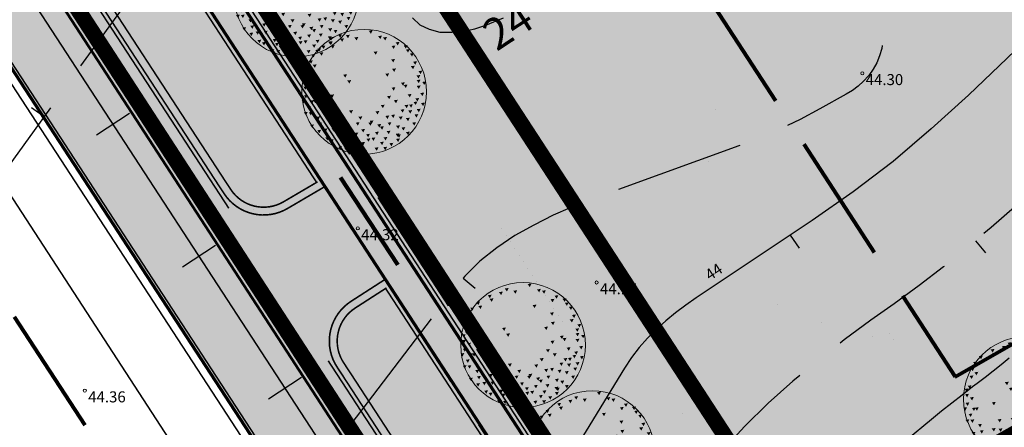
# Model space of a CAD drawing. Extents: x 549323 to 553280, y 6575597 to 6580211.
# Drawn here: x 551318 to 551380, y 6578722 to 6578748 of the extents above; entities that cross this region are included whole.
import ezdxf
from ezdxf.enums import TextEntityAlignment as Align

# ---------------------------------------------------------------- set-up
doc = ezdxf.new("R2010")
doc.units = 0
doc.header["$MEASUREMENT"] = 0
doc.header["$PDMODE"] = 33
doc.header["$PDSIZE"] = 0.3
for name, pattern in [('921_90', [12, 3, -9]), ('923', [2, 1, -1]), ('CENTER', [16, 10, -2, 2, -2]), ('DGN Style 3', [11.484314, 8.203081, -3.281232]), ('ISOPOHI', [0.2, 0.1, 0.1])]:
    doc.linetypes.add(name, pattern=pattern)
for name, color, linetype in [('DP olev teemaa', 8, 'Continuous'), ('DP tulev ärimaa', 21, 'Continuous'), ('DP_teekaitsevöönd', 5, 'CENTER'), ('DP_TÄNAVAD', 252, 'Continuous'), ('HORISONTAAL', 253, 'Continuous'), ('NP-asfaltkate', 252, 'Continuous'), ('NP-km', 7, 'Continuous'), ('NP-kõnnitee kate', 31, 'Continuous'), ('NP-kõnnitee serv', 1, 'Continuous'), ('NP-sõidutee peenra serv', 1, 'Continuous'), ('NP-tee telg', 5, 'Continuous'), ('PIIR OLEV', 22, 'Continuous')]:
    doc.layers.add(name, color=color, linetype=linetype)
for name, color, linetype, lineweight in [('fill', 41, 'Continuous', 13), ('kõrgus', 7, 'Continuous', 0), ('LEGEND', 7, 'Continuous', 0), ('P_allalastud äärekivi', 7, 'DGN Style 3', 106), ('P_ehitusõigus', 7, 'Continuous', 13), ('P_hoonestusala', 5, 'DGN Style 3', 80), ('P_juurdepääs', 7, 'Continuous', 0), ('P_jäätmekonteiner', 7, 'Continuous', 30), ('P_krunt', 1, 'Continuous', 53), ('P_kõnnitee', 20, 'DGN Style 3', 40), ('P_puu', 92, 'Continuous', 13), ('P_tee', 7, 'Continuous', 40), ('piir', 24, 'Continuous', 53)]:
    doc.layers.add(name, color=color, linetype=linetype, lineweight=lineweight)
doc.styles.add('romanc', font='romanc.shx', dxfattribs={"height": 1})
doc.styles.add('Style-INTL_ISO', font='INTL_ISO.shx')
doc.styles.add('Style-INTL_ISO_ITALIC', font='INTL_ISO_ITALIC.shx')
doc.styles.add('Style-Tahoma', font='TAHOMA.TTF')
doc.dimstyles.get("Standard").update_dxf_attribs({"dimtxt": 1.25, "dimasz": 0.18, "dimexe": 0.18, "dimexo": 0.0625, "dimgap": 0, "dimtad": 0, "dimdec": 0, "dimzin": 0, "dimdsep": 46, "dimtxsty": 'romanc', "dimcen": 0, "dimse1": 1, "dimse2": 1, "dimsd1": 1, "dimsd2": 1, "dimadec": 0, "dimazin": 0, "dimtfac": 1, "dimtdec": 0, "dimtofl": 0, "dimtmove": 0, "dimatfit": 3, "dimfxl": 0.18, "dimtolj": 1, "dimtzin": 0, "dimarcsym": 0})

# ---------------------------------------------------------------- blocks, each defined once
blk = doc.blocks.new('RING02')
at = {"color": 0, "linetype": 'ByBlock', "lineweight": -2}
blk.add_circle((0, 0), 0.1, dxfattribs=at)
blk = doc.blocks.new('puu1')
at = {"color": 0, "linetype": 'ByBlock', "lineweight": -2}
blk.add_circle((543219.027, 6586401.416), 2.2, dxfattribs=at)
at = {"color": 0, "linetype": 'ByBlock', "lineweight": -2, "extrusion": (0, 0, -1)}
for points in [[(-543219.19, 6586403.567), (-543219.327, 6586403.585), (-543219.265, 6586403.46)], [(-543217.783, 6586403.172), (-543217.92, 6586403.19), (-543217.858, 6586403.065)], [(-543218.178, 6586403.282), (-543218.315, 6586403.3), (-543218.253, 6586403.176)], [(-543218.384, 6586403.409), (-543218.52, 6586403.427), (-543218.458, 6586403.302)], [(-543218.684, 6586403.33), (-543218.821, 6586403.348), (-543218.759, 6586403.223)], [(-543219.522, 6586403.377), (-543219.659, 6586403.395), (-543219.597, 6586403.271)], [(-543219.696, 6586403.33), (-543219.833, 6586403.348), (-543219.77, 6586403.223)], [(-543220.139, 6586403.156), (-543220.275, 6586403.174), (-543220.213, 6586403.049)], [(-543217.372, 6586402.935), (-543217.509, 6586402.952), (-543217.447, 6586402.828)], [(-543217.451, 6586402.792), (-543217.588, 6586402.81), (-543217.526, 6586402.686)], [(-543217.846, 6586403.045), (-543217.983, 6586403.063), (-543217.921, 6586402.939)], [(-543219.364, 6586402.824), (-543219.501, 6586402.842), (-543219.438, 6586402.718)], [(-543219.996, 6586403.03), (-543220.133, 6586403.047), (-543220.071, 6586402.923)], [(-543220.423, 6586403.045), (-543220.56, 6586403.063), (-543220.498, 6586402.939)], [(-543220.502, 6586402.903), (-543220.639, 6586402.921), (-543220.577, 6586402.797)], [(-543220.644, 6586402.761), (-543220.781, 6586402.779), (-543220.719, 6586402.654)], [(-543217.08, 6586402.508), (-543217.217, 6586402.526), (-543217.155, 6586402.402)], [(-543217.166, 6586402.729), (-543217.303, 6586402.747), (-543217.241, 6586402.623)], [(-543219.981, 6586402.555), (-543220.117, 6586402.573), (-543220.055, 6586402.449)], [(-543220.755, 6586402.476), (-543220.892, 6586402.494), (-543220.83, 6586402.37)], [(-543217.04, 6586402.239), (-543217.177, 6586402.257), (-543217.115, 6586402.133)], [(-543217.214, 6586402.366), (-543217.351, 6586402.384), (-543217.288, 6586402.259)], [(-543220.012, 6586402.224), (-543220.149, 6586402.241), (-543220.087, 6586402.117)], [(-543220.676, 6586402.318), (-543220.813, 6586402.336), (-543220.751, 6586402.212)], [(-543220.945, 6586402.145), (-543221.082, 6586402.162), (-543221.019, 6586402.038)], [(-543216.866, 6586401.781), (-543217.003, 6586401.799), (-543216.941, 6586401.675)], [(-543216.977, 6586401.892), (-543217.113, 6586401.909), (-543217.051, 6586401.785)], [(-543218.289, 6586402.018), (-543218.426, 6586402.036), (-543218.363, 6586401.912)], [(-543218.431, 6586401.813), (-543218.568, 6586401.83), (-543218.506, 6586401.706)], [(-543219.775, 6586402.05), (-543219.912, 6586402.067), (-543219.85, 6586401.943)], [(-543220.328, 6586401.734), (-543220.465, 6586401.751), (-543220.403, 6586401.627)], [(-543220.874, 6586401.989), (-543221.011, 6586402.007), (-543220.949, 6586401.882)], [(-543220.882, 6586401.828), (-543221.018, 6586401.846), (-543220.956, 6586401.722)], [(-543221.078, 6586401.763), (-543221.214, 6586401.781), (-543221.152, 6586401.657)], [(-543216.882, 6586401.591), (-543217.019, 6586401.609), (-543216.956, 6586401.485)], [(-543217.056, 6586401.481), (-543217.192, 6586401.499), (-543217.13, 6586401.374)], [(-543219.996, 6586401.56), (-543220.133, 6586401.578), (-543220.071, 6586401.453)], [(-543220.423, 6586401.655), (-543220.56, 6586401.672), (-543220.498, 6586401.548)], [(-543220.882, 6586401.623), (-543221.018, 6586401.641), (-543220.956, 6586401.517)], [(-543221.008, 6586401.37), (-543221.145, 6586401.388), (-543221.083, 6586401.264)], [(-543216.819, 6586401.117), (-543216.955, 6586401.135), (-543216.893, 6586401.011)], [(-543216.9, 6586401.289), (-543217.036, 6586401.307), (-543216.974, 6586401.182)], [(-543217.125, 6586401.108), (-543217.262, 6586401.126), (-543217.2, 6586401.002)], [(-543217.23, 6586401.117), (-543217.366, 6586401.135), (-543217.304, 6586401.011)], [(-543217.83, 6586401.307), (-543217.967, 6586401.325), (-543217.905, 6586401.2)], [(-543219.838, 6586401.26), (-543219.975, 6586401.277), (-543219.913, 6586401.153)], [(-543220.075, 6586401.117), (-543220.212, 6586401.135), (-543220.15, 6586401.011)], [(-543220.565, 6586401.323), (-543220.702, 6586401.341), (-543220.64, 6586401.216)], [(-543220.771, 6586401.054), (-543220.908, 6586401.072), (-543220.845, 6586400.948)], [(-543220.834, 6586401.181), (-543220.971, 6586401.198), (-543220.909, 6586401.074)], [(-543221.033, 6586401.018), (-543221.169, 6586401.036), (-543221.107, 6586400.911)], [(-543216.898, 6586400.691), (-543217.034, 6586400.708), (-543216.972, 6586400.584)], [(-543217.008, 6586400.896), (-543217.145, 6586400.914), (-543217.083, 6586400.79)], [(-543217.072, 6586400.691), (-543217.208, 6586400.708), (-543217.146, 6586400.584)], [(-543218.036, 6586400.706), (-543218.173, 6586400.724), (-543218.111, 6586400.6)], [(-543218.494, 6586400.754), (-543218.631, 6586400.772), (-543218.569, 6586400.647)], [(-543219.427, 6586400.722), (-543219.564, 6586400.74), (-543219.502, 6586400.616)], [(-543219.617, 6586400.943), (-543219.754, 6586400.961), (-543219.691, 6586400.837)], [(-543220.313, 6586400.785), (-543220.449, 6586400.803), (-543220.387, 6586400.679)], [(-543220.455, 6586400.943), (-543220.591, 6586400.961), (-543220.529, 6586400.837)], [(-543220.581, 6586400.754), (-543220.718, 6586400.772), (-543220.656, 6586400.647)], [(-543220.613, 6586400.959), (-543220.75, 6586400.977), (-543220.687, 6586400.853)], [(-543220.882, 6586400.801), (-543221.018, 6586400.819), (-543220.956, 6586400.695)], [(-543217.34, 6586400.533), (-543217.477, 6586400.55), (-543217.415, 6586400.426)], [(-543217.826, 6586400.386), (-543217.962, 6586400.404), (-543217.9, 6586400.279)], [(-543218.068, 6586400.375), (-543218.204, 6586400.392), (-543218.142, 6586400.268)], [(-543218.732, 6586400.327), (-543218.868, 6586400.345), (-543218.806, 6586400.221)], [(-543218.826, 6586400.533), (-543218.963, 6586400.55), (-543218.901, 6586400.426)], [(-543219.174, 6586400.327), (-543219.311, 6586400.345), (-543219.249, 6586400.221)], [(-543219.222, 6586400.39), (-543219.358, 6586400.408), (-543219.296, 6586400.284)], [(-543219.775, 6586400.564), (-543219.912, 6586400.582), (-543219.85, 6586400.458)], [(-543219.854, 6586400.327), (-543219.991, 6586400.345), (-543219.929, 6586400.221)], [(-543219.981, 6586400.596), (-543220.117, 6586400.614), (-543220.055, 6586400.489)], [(-543220.249, 6586400.533), (-543220.386, 6586400.55), (-543220.324, 6586400.426)], [(-543220.502, 6586400.485), (-543220.639, 6586400.503), (-543220.577, 6586400.379)], [(-543220.724, 6586400.327), (-543220.86, 6586400.345), (-543220.798, 6586400.221)], [(-543220.803, 6586400.612), (-543220.939, 6586400.629), (-543220.877, 6586400.505)], [(-543217.119, 6586400.248), (-543217.256, 6586400.266), (-543217.194, 6586400.142)], [(-543217.372, 6586400.058), (-543217.509, 6586400.076), (-543217.447, 6586399.952)], [(-543217.404, 6586400.311), (-543217.54, 6586400.329), (-543217.478, 6586400.205)], [(-543217.593, 6586400.106), (-543217.73, 6586400.124), (-543217.668, 6586399.999)], [(-543217.878, 6586400.122), (-543218.015, 6586400.139), (-543217.952, 6586400.015)], [(-543218.257, 6586399.995), (-543218.394, 6586400.013), (-543218.332, 6586399.889)], [(-543218.352, 6586400.296), (-543218.489, 6586400.313), (-543218.427, 6586400.189)], [(-543218.921, 6586400.09), (-543219.058, 6586400.108), (-543218.996, 6586399.984)], [(-543219.411, 6586399.995), (-543219.548, 6586400.013), (-543219.486, 6586399.889)], [(-543219.49, 6586400.264), (-543219.627, 6586400.282), (-543219.565, 6586400.157)], [(-543219.585, 6586400.185), (-543219.722, 6586400.203), (-543219.66, 6586400.078)], [(-543219.822, 6586400.027), (-543219.959, 6586400.045), (-543219.897, 6586399.92)], [(-543220.154, 6586400.217), (-543220.291, 6586400.234), (-543220.229, 6586400.11)], [(-543220.344, 6586400.153), (-543220.481, 6586400.171), (-543220.419, 6586400.047)], [(-543220.502, 6586399.995), (-543220.639, 6586400.013), (-543220.577, 6586399.889)], [(-543217.657, 6586399.806), (-543217.793, 6586399.823), (-543217.731, 6586399.699)], [(-543217.815, 6586399.727), (-543217.951, 6586399.744), (-543217.889, 6586399.62)], [(-543218.194, 6586399.837), (-543218.331, 6586399.855), (-543218.269, 6586399.731)], [(-543218.273, 6586399.695), (-543218.41, 6586399.713), (-543218.348, 6586399.589)], [(-543218.558, 6586399.663), (-543218.694, 6586399.681), (-543218.632, 6586399.557)], [(-543218.621, 6586399.774), (-543218.758, 6586399.792), (-543218.695, 6586399.668)], [(-543218.684, 6586399.964), (-543218.821, 6586399.981), (-543218.759, 6586399.857)], [(-543218.921, 6586399.632), (-543219.058, 6586399.65), (-543218.996, 6586399.525)], [(-543219.095, 6586399.916), (-543219.232, 6586399.934), (-543219.17, 6586399.81)], [(-543219.111, 6586399.758), (-543219.248, 6586399.776), (-543219.186, 6586399.652)], [(-543219.285, 6586399.79), (-543219.422, 6586399.808), (-543219.359, 6586399.683)], [(-543219.587, 6586399.641), (-543219.724, 6586399.659), (-543219.662, 6586399.534)], [(-543219.712, 6586399.806), (-543219.848, 6586399.823), (-543219.786, 6586399.699)], [(-543220.139, 6586399.932), (-543220.275, 6586399.95), (-543220.213, 6586399.826)], [(-543220.152, 6586399.754), (-543220.288, 6586399.771), (-543220.226, 6586399.647)], [(-543220.186, 6586399.9), (-543220.323, 6586399.918), (-543220.261, 6586399.794)], [(-543218.115, 6586399.474), (-543218.252, 6586399.492), (-543218.19, 6586399.367)], [(-543218.321, 6586399.442), (-543218.457, 6586399.46), (-543218.395, 6586399.336)], [(-543218.763, 6586399.363), (-543218.9, 6586399.381), (-543218.838, 6586399.257)], [(-543218.985, 6586399.347), (-543219.121, 6586399.365), (-543219.059, 6586399.241)], [(-543219.396, 6586399.442), (-543219.532, 6586399.46), (-543219.47, 6586399.336)], [(-543219.7, 6586399.46), (-543219.837, 6586399.478), (-543219.775, 6586399.354)], [(-543219.917, 6586399.6), (-543220.054, 6586399.618), (-543219.992, 6586399.494)]]:
    blk.add_solid(points, dxfattribs=at)
blk = doc.blocks.new('*D66')
at = {"layer": 'Defpoints', "color": 0, "ltscale": 0.5, "transparency": 16777216}
for p in [(551359.758, 6578751.783), (551339.474, 6578738.948), (551339.705, 6578738.596)]:
    blk.add_point(p, dxfattribs=at)
at = {"layer": 'LEGEND', "color": 0, "lineweight": 13, "ltscale": 0.5, "transparency": 16777216, "insert": (551348.687, 6578747.424), "char_height": 2, "attachment_point": 5, "rotation": 33.32908, "style": 'Style-Tahoma'}
blk.add_mtext('\\fTahoma|b0|i0|c186|p39;24', dxfattribs=at)
blk = doc.blocks.new('TerminatorOpen_0.5')
at = {"color": 0, "linetype": 'ByBlock', "lineweight": -2}
for q in [(-1, 0.25), (-1, 0), (-1, -0.25)]:
    blk.add_line((0, 0), q, dxfattribs=at)

msp = doc.modelspace()

# ---------------------------------------------------------------- hatches: boundary and pattern name
at = {"layer": 'DP olev teemaa', "ltscale": 0.5}
msp.add_hatch(color=70, dxfattribs=at).paths.add_polyline_path([(551230.058, 6578907.081), (551387.975, 6578664.426), (551379.34, 6578659.36), (551220.34, 6578903.68)])
at = {"layer": 'DP tulev ärimaa', "ltscale": 0.5}
h = msp.add_hatch(color=256, dxfattribs=at)
h.paths.add_polyline_path([(551332.897, 6578868.226), (551374.064, 6578804.968), (551319.585, 6578769.514), (551278.418, 6578832.771)])
h.paths.add_polyline_path([(551358.934, 6578709.049), (551415.502, 6578741.294), (551374.064, 6578804.968), (551319.585, 6578769.514)])
h.paths.add_polyline_path([(551299.578, 6578919.423), (551236.419, 6578897.306), (551278.418, 6578832.771), (551332.897, 6578868.226)])
at = {"layer": 'DP_TÄNAVAD', "ltscale": 0.5}
msp.add_hatch(color=254, dxfattribs=at).paths.add_polyline_path([(551339.102, 6578738.606), (551342.92, 6578732.739), (551343.34, 6578733.012), (551345.082, 6578730.298), (551347.624, 6578731.93), (551345.872, 6578734.66), (551347.53, 6578735.739), (551348.894, 6578733.644), (551350.258, 6578731.548), (551351.621, 6578729.453), (551352.985, 6578727.358), (551354.348, 6578725.262), (551355.712, 6578723.167), (551357.076, 6578721.072), (551358.439, 6578718.976), (551359.803, 6578716.881), (551361.167, 6578714.786), (551362.53, 6578712.69), (551366.721, 6578715.417, -0.413616), (551368.104, 6578715.125), (551368.377, 6578714.706), (551372.568, 6578717.433), (551372.295, 6578717.852, -0.414158), (551372.588, 6578719.236), (551376.779, 6578721.963), (551375.415, 6578724.058), (551374.051, 6578726.154), (551369.861, 6578723.426), (551374.051, 6578726.154), (551372.688, 6578728.249), (551368.497, 6578725.522), (551372.688, 6578728.249), (551371.324, 6578730.344), (551367.133, 6578727.617), (551371.324, 6578730.344), (551369.96, 6578732.44), (551368.597, 6578734.535), (551367.233, 6578736.63), (551365.87, 6578738.726), (551364.506, 6578740.821), (551363.142, 6578742.916), (551358.952, 6578740.189), (551352.406, 6578750.247), (551356.597, 6578752.974), (551355.233, 6578755.07), (551353.87, 6578757.165), (551352.506, 6578759.26), (551351.142, 6578761.356), (551349.779, 6578763.451), (551348.415, 6578765.546), (551347.051, 6578767.642), (551345.688, 6578769.737), (551344.324, 6578771.832), (551342.961, 6578773.928), (551341.597, 6578776.023), (551340.233, 6578778.118), (551336.043, 6578775.391, -0.413616), (551334.659, 6578775.684), (551334.387, 6578776.103), (551330.196, 6578773.376), (551330.468, 6578772.957, -0.414158), (551330.176, 6578771.573), (551325.985, 6578768.846), (551327.349, 6578766.75), (551328.712, 6578764.655), (551330.076, 6578762.56), (551331.439, 6578760.464), (551332.803, 6578758.369), (551334.167, 6578756.274), (551335.53, 6578754.178), (551336.894, 6578752.083), (551338.258, 6578749.988), (551339.621, 6578747.892), (551340.985, 6578745.797), (551342.348, 6578743.702), (551343.712, 6578741.606)])
at = {"layer": 'fill'}
for points in [[(551224.429, 6578898.83, 0.009775), (551223.403, 6578898.974), (551225.25, 6578896.135, -0.198461), (551240.358, 6578885.754), (551257.085, 6578860.051), (551260.903, 6578854.184), (551280.425, 6578824.187), (551296.35, 6578799.716), (551300.168, 6578793.849), (551322.662, 6578759.286), (551337.007, 6578737.243), (551340.825, 6578731.376), (551385.384, 6578662.906), (551387.543, 6578664.172), (551342.92, 6578732.739), (551339.102, 6578738.606), (551322.515, 6578764.094), (551321.648, 6578765.427), (551318.375, 6578770.456), (551302.264, 6578795.212), (551298.446, 6578801.079), (551280.991, 6578827.9), (551277.718, 6578832.929), (551262.999, 6578855.548), (551259.18, 6578861.415), (551248.117, 6578878.415), (551247.18, 6578879.854), (551247.18, 6578879.854), (551247.18, 6578879.854), (551243.908, 6578884.883), (551243.908, 6578884.883), (551242.453, 6578887.117, 0.123894), (551232.966, 6578895.909, -0.64945), (551233.265, 6578899.551), (551234.644, 6578900.034), (551233.521, 6578901.759), (551225.406, 6578898.918, -0.124504)], [(551330.196, 6578773.376), (551334.387, 6578776.103), (551338.577, 6578778.83, -0.414214), (551339.961, 6578778.538), (551340.233, 6578778.118), (551341.597, 6578776.023), (551342.961, 6578773.928), (551344.324, 6578771.832), (551345.688, 6578769.737), (551347.051, 6578767.642), (551348.415, 6578765.546), (551349.779, 6578763.451), (551351.142, 6578761.356), (551352.506, 6578759.26), (551353.87, 6578757.165), (551355.233, 6578755.07), (551356.597, 6578752.974), (551352.406, 6578750.247), (551358.952, 6578740.189), (551363.142, 6578742.916), (551364.506, 6578740.821), (551365.87, 6578738.726), (551367.233, 6578736.63), (551368.597, 6578734.535), (551369.96, 6578732.44), (551371.324, 6578730.344), (551372.688, 6578728.249), (551374.051, 6578726.154), (551375.415, 6578724.058), (551376.779, 6578721.963), (551378.455, 6578723.054), (551341.091, 6578780.467, 0.414214), (551338.324, 6578781.052), (551321.142, 6578769.87, -0.414214), (551318.375, 6578770.456), (551321.648, 6578765.427, -0.414214), (551322.233, 6578768.194)]]:
    msp.add_hatch(color=256, dxfattribs=at).paths.add_polyline_path(points)
at = {"layer": 'NP-asfaltkate', "linetype": 'ISOPOHI', "ltscale": 0.5}
h = msp.add_hatch(color=256, dxfattribs=at)
edge = h.paths.add_edge_path()
edge.add_line((551539.09, 6578342.369), (551545.506, 6578345.106))
edge.add_line((551545.506, 6578345.106), (551395.784, 6578551.208))
edge.add_arc((551433.486, 6578578.596), 46.6, 181.06552, 215.99644, ccw=False)
edge.add_line((551386.894, 6578577.73), (551385.788, 6578637.191))
edge.add_arc((551332.397, 6578636.198), 53.4, 1.06552, 33.12937)
edge.add_line((551377.117, 6578665.383), (551239.569, 6578876.144))
edge.add_arc((551215.786, 6578860.622), 28.4, 33.12937, 108.01711)
edge.add_line((551207.002, 6578887.629), (551189.544, 6578881.951))
edge.add_line((551189.544, 6578881.951), (551191.647, 6578875.485))
edge.add_line((551191.647, 6578875.485), (551209.105, 6578881.163))
edge.add_arc((551215.786, 6578860.622), 21.6, 33.12937, 108.01711, ccw=False)
edge.add_line((551233.875, 6578872.427), (551371.422, 6578661.666))
edge.add_arc((551332.397, 6578636.198), 46.6, 1.06552, 33.12937, ccw=False)
edge.add_line((551378.989, 6578637.064), (551380.095, 6578577.603))
edge.add_arc((551433.486, 6578578.596), 53.4, 181.06552, 215.99644)
edge.add_line((551390.282, 6578547.211), (551539.09, 6578342.369))
h = msp.add_hatch(color=256, dxfattribs=at)
edge = h.paths.add_edge_path()
edge.add_line((551337.013, 6578737.16), (551340.818, 6578731.315))
edge.add_line((551340.818, 6578731.315), (551338.507, 6578729.818))
edge.add_arc((551340.064, 6578727.415), 2.864, 122.93263, 214.67074)
edge.add_line((551337.709, 6578725.786), (551330.529, 6578736.724))
edge.add_line((551330.529, 6578736.724), (551330.82, 6578736.385))
edge.add_arc((551333.136, 6578738.371), 3.051, 220.61922, 304.35459)
edge.add_line((551334.858, 6578735.852), (551337.013, 6578737.16))
at = {"layer": 'NP-kõnnitee kate', "linetype": 'ISOPOHI', "ltscale": 0.5}
h = msp.add_hatch(color=256, dxfattribs=at)
edge = h.paths.add_edge_path()
edge.add_line((551545.521, 6578361.399), (551546.736, 6578362.726))
edge.add_line((551546.736, 6578362.726), (551539.333, 6578369.605))
edge.add_arc((551606.104, 6578441.474), 98.1, 216.00038, 227.1062, ccw=False)
edge.add_line((551526.74, 6578383.812), (551398.354, 6578560.517))
edge.add_arc((551414.818, 6578572.479), 20.35, 180.93534, 216.00038, ccw=False)
edge.add_line((551394.47, 6578572.147), (551393.368, 6578639.66))
edge.add_arc((551341.475, 6578638.813), 51.9, 0.93534, 33.10542)
edge.add_line((551384.95, 6578667.16), (551242.2, 6578886.092))
edge.add_arc((551219.667, 6578871.4), 26.9, 33.10542, 107.78544)
edge.add_line((551211.45, 6578897.014), (551189.468, 6578889.963))
edge.add_line((551189.468, 6578889.963), (551190.018, 6578888.249))
edge.add_line((551190.018, 6578888.249), (551212, 6578895.3))
edge.add_arc((551219.667, 6578871.4), 25.1, 33.10542, 107.78544, ccw=False)
edge.add_line((551240.692, 6578885.109), (551383.442, 6578666.176))
edge.add_arc((551341.475, 6578638.813), 50.1, 0.93534, 33.10542, ccw=False)
edge.add_line((551391.568, 6578639.631), (551392.671, 6578572.117))
edge.add_arc((551414.818, 6578572.479), 22.15, 180.93534, 216.00038)
edge.add_line((551396.898, 6578559.459), (551525.284, 6578382.754))
edge.add_arc((551606.104, 6578441.474), 99.9, 216.00038, 227.1062)
edge.add_line((551538.108, 6578368.286), (551545.521, 6578361.399))
h = msp.add_hatch(color=256, dxfattribs=at)
edge = h.paths.add_edge_path()
edge.add_line((551545.521, 6578361.399), (551546.736, 6578362.726))
edge.add_line((551546.736, 6578362.726), (551539.333, 6578369.605))
edge.add_arc((551606.104, 6578441.474), 98.1, 216.00038, 227.1062, ccw=False)
edge.add_line((551526.74, 6578383.812), (551398.354, 6578560.517))
edge.add_arc((551414.818, 6578572.479), 20.35, 180.93534, 216.00038, ccw=False)
edge.add_line((551394.47, 6578572.147), (551393.368, 6578639.66))
edge.add_arc((551341.475, 6578638.813), 51.9, 0.93534, 33.10542)
edge.add_line((551384.95, 6578667.16), (551242.2, 6578886.092))
edge.add_arc((551219.667, 6578871.4), 26.9, 33.10542, 107.78544)
edge.add_line((551211.45, 6578897.014), (551189.468, 6578889.963))
edge.add_line((551189.468, 6578889.963), (551190.018, 6578888.249))
edge.add_line((551190.018, 6578888.249), (551212, 6578895.3))
edge.add_arc((551219.667, 6578871.4), 25.1, 33.10542, 107.78544, ccw=False)
edge.add_line((551240.692, 6578885.109), (551383.442, 6578666.176))
edge.add_arc((551341.475, 6578638.813), 50.1, 0.93534, 33.10542, ccw=False)
edge.add_line((551391.568, 6578639.631), (551392.671, 6578572.117))
edge.add_arc((551414.818, 6578572.479), 22.15, 180.93534, 216.00038)
edge.add_line((551396.898, 6578559.459), (551525.284, 6578382.754))
edge.add_arc((551606.104, 6578441.474), 99.9, 216.00038, 227.1062)
edge.add_line((551538.108, 6578368.286), (551545.521, 6578361.399))
at = {"layer": 'P_juurdepääs'}
msp.add_hatch(color=256, dxfattribs=at).paths.add_polyline_path([(551341.368, 6578734.061), (551340.854, 6578734.919), (551340.34, 6578735.777), (551344.184, 6578736.916)])
at = {"layer": 'P_jäätmekonteiner'}
h = msp.add_hatch(color=220, dxfattribs=at)
edge = h.paths.add_edge_path()
edge.add_arc((551345.539, 6578732.433), 1.405, 88.2662, 268.2662)
edge.add_arc((551345.539, 6578732.433), 1.405, 268.2662, 448.2662)

# ---------------------------------------------------------------- linework, layer by layer
at = {"layer": 'DP_teekaitsevöönd', "color": 5, "linetype": 'CENTER', "const_width": 1}
msp.add_lwpolyline([(551186.029, 6578900.107), (551201.33, 6578905.081, -0.338908), (551254.936, 6578886.172), (551392.484, 6578675.412, -0.140825), (551404.135, 6578637.532), (551405.241, 6578578.071, 0.153606), (551410.63, 6578561.993), (551547.443, 6578373.612)], format="xyb", dxfattribs=at)
at = {"layer": 'HORISONTAAL', "linetype": 'Continuous'}
for p, q in [((551319.23, 6578741.64), (551318.42, 6578742.22)), ((551366.62, 6578734.13), (551367.18, 6578733.3)), ((551378.39, 6578733.78), (551379.03, 6578733.01)), ((551345.85, 6578731.4), (551346.61, 6578730.76))]:
    msp.add_line(p, q, dxfattribs=at)
at = {"layer": 'HORISONTAAL', "linetype": 'DGN Style 3', "flags": 128}
for points in [[(551297.42, 6578770.53), (551302.09, 6578773.75), (551304.34, 6578775.26), (551306.6, 6578776.74), (551308.89, 6578778.18), (551311.2, 6578779.59), (551311.55, 6578779.81), (551313.73, 6578781.02), (551315.95, 6578782.15), (551318.24, 6578783.14), (551320.56, 6578784.04), (551323.19, 6578784.98), (551324.23, 6578785.34), (551325.28, 6578785.69), (551326.33, 6578786.02), (551327.39, 6578786.35), (551328.44, 6578786.69), (551329.47, 6578787.07), (551330.49, 6578787.49), (551331.49, 6578787.95), (551332.46, 6578788.42), (551333.9, 6578789.19), (551335.3, 6578790.03), (551336.63, 6578790.97), (551337.92, 6578791.97), (551340.28, 6578793.96), (551342.67, 6578796.06), (551345, 6578798.21), (551347.26, 6578800.45), (551349.45, 6578802.75), (551354.03, 6578807.74), (551354.58, 6578808.33), (551355.13, 6578808.91), (551355.7, 6578809.48), (551356.28, 6578810.04), (551357.07, 6578810.8), (551357.26, 6578810.97), (551357.45, 6578811.13), (551357.65, 6578811.29), (551357.86, 6578811.43), (551358.07, 6578811.57), (551358.29, 6578811.71), (551358.51, 6578811.83), (551358.73, 6578811.96), (551359.18, 6578812.21), (551359.62, 6578812.46), (551360.06, 6578812.71), (551360.5, 6578812.97), (551360.94, 6578813.24), (551368.88, 6578818.15), (551373.21, 6578820.98), (551377.45, 6578823.93), (551381.54, 6578827.09), (551385.53, 6578830.37), (551393.24, 6578837.03), (551395.01, 6578838.54), (551396.79, 6578840.05), (551398.59, 6578841.53), (551400.39, 6578843.01), (551402.28, 6578844.28), (551404.27, 6578845.31), (551406.41, 6578845.97), (551408.65, 6578846.39), (551409.78, 6578846.5), (551412.55, 6578846.44), (551415.21, 6578845.98), (551417.69, 6578844.91), (551420.06, 6578843.44), (551428.1, 6578837.01), (551428.87, 6578836.31), (551429.58, 6578835.57), (551430.2, 6578834.74), (551430.76, 6578833.87), (551431.26, 6578832.95), (551431.73, 6578832.02), (551432.17, 6578831.07), (551432.59, 6578830.11), (551438.8, 6578814.97), (551439.04, 6578814.42), (551439.3, 6578813.88), (551439.59, 6578813.35), (551439.9, 6578812.84), (551440.23, 6578812.34), (551440.59, 6578811.86), (551440.97, 6578811.4), (551441.38, 6578810.96), (551442.14, 6578810.18), (551442.96, 6578809.37), (551443.78, 6578808.58), (551444.63, 6578807.81), (551445.49, 6578807.05), (551453.56, 6578800.1), (551454.1, 6578799.48), (551454.52, 6578798.8), (551454.74, 6578798.04), (551454.83, 6578797.22), (551454.71, 6578796.38), (551454.5, 6578795.58), (551454.12, 6578794.84), (551453.64, 6578794.14), (551452.85, 6578793.2), (551452.59, 6578792.91), (551452.32, 6578792.63), (551452.03, 6578792.36), (551451.73, 6578792.11), (551451.43, 6578791.86), (551451.12, 6578791.62), (551450.81, 6578791.38), (551450.5, 6578791.14), (551433.6, 6578778.61), (551407.48, 6578759.21), (551405.99, 6578758.06), (551404.55, 6578756.86), (551403.16, 6578755.61), (551401.8, 6578754.31), (551400.46, 6578752.99), (551399.1, 6578751.69), (551397.71, 6578750.43), (551396.31, 6578749.18), (551392.67, 6578746.04), (551390.95, 6578744.56), (551389.24, 6578743.08), (551387.52, 6578741.61), (551385.79, 6578740.13), (551385.33, 6578739.74), (551383.84, 6578738.46), (551382.35, 6578737.19), (551380.87, 6578735.9), (551379.38, 6578734.62), (551377.89, 6578733.36), (551376.36, 6578732.12), (551374.81, 6578730.94), (551373.22, 6578729.78), (551371.74, 6578728.74), (551370.05, 6578727.49), (551368.39, 6578726.2), (551366.78, 6578724.86), (551365.21, 6578723.47), (551363.71, 6578722), (551362.3, 6578720.46), (551360.99, 6578718.83), (551359.77, 6578717.13), (551352.11, 6578705.68)], [(551314.84, 6578735.56), (551325.96, 6578750.95), (551326.19, 6578751.29), (551326.4, 6578751.64), (551326.58, 6578752), (551326.74, 6578752.38), (551326.86, 6578752.76), (551326.95, 6578753.15), (551326.99, 6578753.55), (551327, 6578753.95), (551326.97, 6578754.82), (551326.95, 6578755.65), (551326.97, 6578756.49), (551327.02, 6578757.33), (551327.1, 6578758.16), (551328.32, 6578768.12), (551328.72, 6578769.62), (551329.35, 6578770.97), (551330.32, 6578772.1), (551331.52, 6578773.09), (551332.95, 6578773.88), (551334.41, 6578774.6), (551335.92, 6578775.2), (551337.46, 6578775.73), (551338.45, 6578776.03), (551340.52, 6578776.66), (551342.58, 6578777.29), (551344.64, 6578777.94), (551346.69, 6578778.6), (551349.35, 6578779.46), (551351.26, 6578780.09), (551353.17, 6578780.73), (551355.07, 6578781.39), (551356.97, 6578782.07), (551364.58, 6578784.8), (551365.25, 6578785.02), (551365.93, 6578785.21), (551366.63, 6578785.37), (551367.33, 6578785.49), (551368.01, 6578785.51), (551368.66, 6578785.43), (551369.28, 6578785.19), (551369.88, 6578784.85), (551375.96, 6578780.3), (551377.25, 6578778.9), (551378.14, 6578777.36), (551378.44, 6578775.61), (551378.35, 6578773.71), (551377.84, 6578771.57), (551377.61, 6578770.61), (551377.37, 6578769.64), (551377.13, 6578768.68), (551376.88, 6578767.71), (551376.65, 6578766.75), (551376.42, 6578765.78), (551376.2, 6578764.81), (551376, 6578763.84), (551372.43, 6578745.97), (551372.3, 6578745.51), (551372.13, 6578745.07), (551371.89, 6578744.66), (551371.62, 6578744.27), (551371.59, 6578744.24), (551371.28, 6578743.9), (551370.94, 6578743.58), (551370.57, 6578743.31), (551370.18, 6578743.07), (551368.51, 6578742.14), (551367.25, 6578741.48), (551365.98, 6578740.87), (551364.67, 6578740.31), (551363.35, 6578739.8), (551354.13, 6578736.46), (551352.84, 6578735.95), (551351.57, 6578735.4), (551350.34, 6578734.77), (551349.13, 6578734.1), (551347.99, 6578733.33), (551346.91, 6578732.49), (551345.95, 6578731.52), (551345.06, 6578730.47), (551339.75, 6578723.49), (551337.65, 6578720.74), (551335.54, 6578717.99), (551333.42, 6578715.24), (551331.3, 6578712.5), (551327.05, 6578707.02)]]:
    msp.add_lwpolyline(points, dxfattribs=at)
at = {"layer": 'HORISONTAAL', "linetype": 'Continuous', "flags": 128}
for points in [[(551382.85, 6578747.71), (551377.94, 6578743.01), (551375.58, 6578740.87), (551373.15, 6578738.81), (551370.62, 6578736.89), (551368.02, 6578735.06), (551360.64, 6578730.16), (551359.99, 6578729.7), (551359.34, 6578729.21), (551358.72, 6578728.7), (551358.12, 6578728.17), (551357.56, 6578727.6), (551357.03, 6578727), (551356.54, 6578726.36), (551356.1, 6578725.7), (551339.74, 6578699.01)], [(551348.39, 6578747.9), (551347.26, 6578747.43), (551346.56, 6578747.2), (551345.85, 6578747.04), (551345.12, 6578746.99), (551344.39, 6578747), (551343.71, 6578747.17), (551343.11, 6578747.46), (551342.62, 6578747.91)], [(551380.53, 6578726.32), (551380.02, 6578725.91), (551379.51, 6578725.51), (551379, 6578725.11), (551378.49, 6578724.72), (551378.2, 6578724.5), (551377.54, 6578723.99), (551376.88, 6578723.48), (551376.24, 6578722.96), (551375.59, 6578722.44), (551367.66, 6578715.87)]]:
    msp.add_lwpolyline(points, dxfattribs=at)
at = {"layer": 'NP-asfaltkate', "linetype": 'ISOPOHI', "ltscale": 0.5, "const_width": 0.1}
for points in [[(551191.647, 6578875.485), (551209.105, 6578881.163, -0.338908), (551233.875, 6578872.427), (551371.422, 6578661.666, -0.140825), (551378.989, 6578637.064), (551380.095, 6578577.603, 0.153606), (551390.282, 6578547.211), (551539.09, 6578342.369, 0.184108)], [(551340.907, 6578731.34), (551338.721, 6578729.933, 0.41755), (551337.841, 6578725.758), (551338.263, 6578725.118)]]:
    msp.add_lwpolyline(points, format="xyb", dxfattribs=at)
at = {"layer": 'NP-asfaltkate', "linetype": 'ISOPOHI', "ltscale": 0.5, "const_width": 0.1, "elevation": 0.055}
msp.add_lwpolyline([(551337.071, 6578737.221), (551334.683, 6578735.822, -0.399255), (551330.659, 6578736.764), (551330.188, 6578737.481)], format="xyb", dxfattribs=at)
at = {"layer": 'NP-km', "color": 251, "linetype": '921_90', "ltscale": 0.5, "const_width": 0.1, "flags": 128}
msp.add_lwpolyline([(551192.753, 6578879.423), (551208.053, 6578884.396, -0.338908), (551236.722, 6578874.285), (551374.269, 6578663.524, -0.140825), (551382.389, 6578637.128), (551383.495, 6578577.667, 0.153606), (551393.033, 6578549.21), (551529.844, 6578360.831, 0.184108)], format="xyb", dxfattribs=at)
at = {"layer": 'NP-km', "linetype": '923', "const_width": 0.1, "flags": 128}
msp.add_lwpolyline([(551194.905, 6578876.691), (551209.059, 6578881.306, -0.338908), (551234, 6578872.509), (551371.548, 6578661.748, -0.140825), (551379.139, 6578637.067), (551379.831, 6578599.875, 0.153606)], format="xyb", dxfattribs=at)
at = {"layer": 'NP-km', "linetype": '923', "const_width": 0.1}
for points in [[(551296.522, 6578788.601), (551330.955, 6578735.841, -0.140825)], [(551337.273, 6578726.16), (551376.991, 6578665.301, -0.140825), (551385.638, 6578637.188), (551386.318, 6578600.647, 0.153606)]]:
    msp.add_lwpolyline(points, format="xyb", dxfattribs=at)
at = {"layer": 'NP-kõnnitee kate', "linetype": 'ISOPOHI', "ltscale": 0.5, "const_width": 0.1}
for points in [[(551189.437, 6578890.058), (551211.42, 6578897.109, -0.337898), (551242.284, 6578886.147), (551385.034, 6578667.214, -0.141298), (551393.468, 6578639.662), (551394.675, 6578565.752), (551526.821, 6578383.871, 0.048496), (551539.401, 6578369.678), (551546.804, 6578362.8, -0.002905)], [(551189.437, 6578890.058), (551211.42, 6578897.109, -0.337898), (551242.284, 6578886.147), (551385.034, 6578667.214, -0.141298), (551393.468, 6578639.662), (551394.675, 6578565.752), (551526.821, 6578383.871, 0.048496), (551539.401, 6578369.678), (551546.804, 6578362.8, -0.125719)], [(551189.468, 6578889.963), (551211.45, 6578897.014, -0.337898), (551242.2, 6578886.092), (551384.95, 6578667.16, -0.141298), (551393.368, 6578639.66), (551394.47, 6578572.147, 0.154205), (551398.354, 6578560.517), (551526.74, 6578383.812, 0.048496), (551539.333, 6578369.605), (551546.736, 6578362.726, -0.002654)], [(551189.468, 6578889.963), (551211.45, 6578897.014, -0.337898), (551242.2, 6578886.092), (551384.95, 6578667.16, -0.141298), (551393.368, 6578639.66), (551394.47, 6578572.147, 0.154205), (551398.354, 6578560.517), (551526.74, 6578383.812, 0.048496), (551539.333, 6578369.605), (551546.736, 6578362.726, -0.125719)], [(551190.018, 6578888.249), (551212, 6578895.3, -0.337898), (551240.692, 6578885.109), (551383.442, 6578666.176, -0.141298), (551391.568, 6578639.631), (551392.671, 6578572.117, 0.154205), (551396.898, 6578559.459), (551525.284, 6578382.754, 0.048496), (551538.108, 6578368.286), (551545.521, 6578361.399, -0.125719)], [(551190.018, 6578888.249), (551212, 6578895.3, -0.337898), (551240.692, 6578885.109), (551383.442, 6578666.176, -0.141298), (551391.568, 6578639.631), (551392.671, 6578572.117, 0.154205), (551396.898, 6578559.459), (551525.284, 6578382.754, 0.048496), (551538.108, 6578368.286), (551545.521, 6578361.399, -0.125719)]]:
    msp.add_lwpolyline(points, format="xyb", dxfattribs=at)
at = {"layer": 'NP-kõnnitee serv', "color": 7, "linetype": 'ISOPOHI', "ltscale": 0.5, "const_width": 0.1}
for points in [[(551189.437, 6578890.058), (551211.42, 6578897.109, -0.337898), (551242.284, 6578886.147), (551385.034, 6578667.214, -0.141298), (551393.468, 6578639.662), (551394.57, 6578572.148, 0.154205), (551398.435, 6578560.576), (551526.821, 6578383.871, 0.048496), (551539.401, 6578369.678), (551547.321, 6578362.32, -0.002905)], [(551189.437, 6578890.058), (551211.42, 6578897.109, -0.337898), (551242.284, 6578886.147), (551385.034, 6578667.214, -0.141298), (551393.468, 6578639.662), (551394.57, 6578572.148, 0.154205), (551398.435, 6578560.576), (551526.821, 6578383.871, 0.048496), (551539.401, 6578369.678), (551548.058, 6578361.635, -0.029025)], [(551190.6, 6578888.317), (551212.03, 6578895.205, -0.337898), (551240.608, 6578885.054), (551383.358, 6578666.122, -0.141298), (551391.468, 6578639.629), (551392.571, 6578572.116, 0.154205), (551396.817, 6578559.401), (551525.203, 6578382.695, 0.043447), (551536.49, 6578369.691)]]:
    msp.add_lwpolyline(points, format="xyb", dxfattribs=at)
at = {"layer": 'NP-kõnnitee serv', "linetype": 'ISOPOHI', "ltscale": 0.5, "const_width": 0.1}
msp.add_lwpolyline([(551300.203, 6578793.198), (551336.533, 6578737.479, -0.141298)], format="xyb", dxfattribs=at)
at = {"layer": 'NP-sõidutee peenra serv', "color": 7, "linetype": 'ISOPOHI', "ltscale": 0.5, "const_width": 0.1}
for points in [[(551189.361, 6578890.296), (551211.343, 6578897.348, -0.337898), (551242.493, 6578886.283), (551385.243, 6578667.351, -0.141298), (551393.718, 6578639.666), (551394.521, 6578590.477)], [(551189.361, 6578890.296), (551211.343, 6578897.348, -0.337898), (551242.493, 6578886.283), (551385.243, 6578667.351, -0.141298), (551393.718, 6578639.666), (551394.407, 6578597.467, 0.154205)], [(551194.979, 6578876.452), (551209.136, 6578881.068, -0.338908), (551233.791, 6578872.373), (551371.338, 6578661.612, -0.140825), (551378.889, 6578637.063), (551379.573, 6578600.303, 0.153606)], [(551195.127, 6578875.975), (551209.291, 6578880.592, -0.338908), (551233.372, 6578872.099), (551370.919, 6578661.338, -0.140825), (551378.389, 6578637.053), (551379.066, 6578600.69, 0.153606)], [(551297.512, 6578787.542), (551330.188, 6578737.481, -0.140825)], [(551340.919, 6578730.752), (551383.149, 6578665.985, -0.141298), (551391.218, 6578639.625), (551392.021, 6578590.451)], [(551338.259, 6578725.115), (551377.2, 6578665.437, -0.140825), (551385.888, 6578637.193), (551386.56, 6578601.129, 0.153606)], [(551338.678, 6578725.391), (551377.619, 6578665.711, -0.140825), (551386.388, 6578637.202), (551387.06, 6578601.143, 0.153606)]]:
    msp.add_lwpolyline(points, format="xyb", dxfattribs=at)
at = {"layer": 'NP-sõidutee peenra serv', "linetype": 'ISOPOHI', "ltscale": 0.5, "const_width": 0.1}
msp.add_lwpolyline([(551297.931, 6578787.817), (551330.608, 6578737.75, -0.140825)], format="xyb", dxfattribs=at)
for points, elevation in [([(551336.592, 6578737.514), (551334.432, 6578736.248, -0.399255), (551331.079, 6578737.033), (551330.608, 6578737.75)], 0.11), ([(551340.975, 6578730.788), (551338.989, 6578729.51, 0.41755), (551338.255, 6578726.031), (551338.678, 6578725.391)], 0.055)]:
    msp.add_lwpolyline(points, format="xyb", dxfattribs=dict(at, elevation=elevation))
at = {"layer": 'NP-sõidutee peenra serv', "color": 7, "linetype": 'ISOPOHI', "ltscale": 0.5, "const_width": 0.1, "elevation": 0.055}
for points in [[(551337.071, 6578737.221), (551334.683, 6578735.822, -0.399255), (551330.659, 6578736.764), (551330.188, 6578737.481)], [(551340.903, 6578731.338), (551338.717, 6578729.93, 0.41755), (551337.837, 6578725.755), (551338.259, 6578725.115)]]:
    msp.add_lwpolyline(points, format="xyb", dxfattribs=at)
at = {"layer": 'NP-tee telg', "color": 1, "linetype": 'Continuous', "ltscale": 0.5}
for p, q in [((551324.649, 6578741.844), (551322.555, 6578740.478)), ((551330.114, 6578733.47), (551328.02, 6578732.104)), ((551335.579, 6578725.096), (551333.486, 6578723.729))]:
    msp.add_line(p, q, dxfattribs=at)
at = {"layer": 'P_allalastud äärekivi'}
msp.add_line((551338.06, 6578737.787), (551341.685, 6578732.251), dxfattribs=at)
at = {"layer": 'P_ehitusõigus', "const_width": 0.00003, "flags": 128}
msp.add_lwpolyline([(551364.155, 6578771.171), (551378.913, 6578750.92), (551371.501, 6578745.518), (551356.743, 6578765.769)], close=True, dxfattribs=at)
at = {"layer": 'P_hoonestusala'}
msp.add_line((551342.427, 6578778.414), (551377.089, 6578725.153), dxfattribs=at)
at = {"layer": 'P_hoonestusala', "flags": 128}
msp.add_lwpolyline([(551377.089, 6578725.153), (551408.419, 6578743.011), (551372.6, 6578798.05), (551342.427, 6578778.414)], dxfattribs=at)
msp.add_lwpolyline([(551182.219, 6578676.339), (551252.104, 6578589.556), (551365.061, 6578655.635), (551293.301, 6578765.908), (551238.685, 6578721.87), (551238.685, 6578721.87)], close=True, dxfattribs=at)
at = {"layer": 'P_jäätmekonteiner', "const_width": 0.00003, "flags": 128}
msp.add_lwpolyline([(551345.582, 6578733.837, 1), (551345.497, 6578731.028, 1), (551345.582, 6578733.837)], format="xyb", close=True, dxfattribs=at)
at = {"layer": 'P_krunt', "const_width": 1, "flags": 128}
for points in [[(551230.058, 6578907.081), (551387.975, 6578664.426), (551379.34, 6578659.36), (551220.34, 6578903.68)], [(551358.934, 6578709.049), (551415.502, 6578741.294), (551374.064, 6578804.968), (551319.585, 6578769.514)]]:
    msp.add_lwpolyline(points, close=True, dxfattribs=at)
msp.add_lwpolyline([(551586.156, 6578887.448), (551580.135, 6578893.894), (551576.64, 6578897.636), (551531.91, 6578870.793), (551535.215, 6578857.557), (551541.168, 6578833.784), (551547.247, 6578809.51), (551480.087, 6578772.211), (551477.451, 6578776.262), (551437.187, 6578753.807), (551437.331, 6578753.585), (551415.502, 6578741.294), (551358.934, 6578709.049), (551387.975, 6578664.426), (551404.512, 6578674.128), (551421.05, 6578683.83), (551419.99, 6578686.66), (551446.072, 6578701.55), (551472.155, 6578716.44), (551498.237, 6578731.33), (551524.32, 6578746.22), (551552.995, 6578763.62), (551589.577, 6578785.819)], dxfattribs=at)
at = {"layer": 'P_kõnnitee', "flags": 128}
for points in [[(551240.358, 6578885.754), (551280.425, 6578824.187), (551322.662, 6578759.286), (551385.384, 6578662.906)], [(551321.648, 6578765.427), (551387.543, 6578664.172)]]:
    msp.add_lwpolyline(points, dxfattribs=at)
at = {"layer": 'P_tee', "const_width": 0.00003, "flags": 128}
for points in [[(551228.624, 6578878.118), (551373.291, 6578655.821)], [(551297.574, 6578785.002), (551327.867, 6578738.453)], [(551341.091, 6578780.467), (551378.455, 6578723.054)], [(551325.985, 6578768.846), (551343.712, 6578741.606)], [(551352.406, 6578750.247), (551358.952, 6578740.189)], [(551345.176, 6578748.524), (551340.985, 6578745.797)], [(551346.539, 6578746.429), (551342.348, 6578743.702)], [(551347.903, 6578744.333), (551339.102, 6578738.606)], [(551363.142, 6578742.916), (551358.952, 6578740.189)], [(551363.142, 6578742.916), (551376.779, 6578721.963)], [(551364.506, 6578740.821), (551360.315, 6578738.094)], [(551351.721, 6578738.466), (551347.53, 6578735.739)], [(551365.87, 6578738.726), (551361.679, 6578735.998)], [(551337.007, 6578737.243), (551336.169, 6578736.697)], [(551367.233, 6578736.63), (551363.042, 6578733.903)], [(551353.085, 6578736.371), (551348.894, 6578733.644)], [(551347.53, 6578735.739), (551345.872, 6578734.66)], [(551347.53, 6578735.739), (551362.53, 6578712.69)], [(551343.34, 6578733.012), (551345.082, 6578730.298), (551347.624, 6578731.93), (551345.872, 6578734.66)], [(551368.597, 6578734.535), (551364.406, 6578731.808)], [(551354.448, 6578734.276), (551350.258, 6578731.548)], [(551343.34, 6578733.012), (551342.92, 6578732.739)], [(551355.812, 6578732.18), (551351.621, 6578729.453)], [(551369.96, 6578732.44), (551365.77, 6578729.712)], [(551340.825, 6578731.376), (551339.987, 6578730.83)], [(551371.324, 6578730.344), (551367.133, 6578727.617)], [(551371.324, 6578730.344), (551367.133, 6578727.617)], [(551357.175, 6578730.085), (551352.985, 6578727.358)], [(551358.539, 6578727.99), (551354.348, 6578725.262)], [(551372.688, 6578728.249), (551368.497, 6578725.522)], [(551372.688, 6578728.249), (551368.497, 6578725.522)], [(551359.903, 6578725.894), (551355.712, 6578723.167)], [(551374.051, 6578726.154), (551369.861, 6578723.426)], [(551374.051, 6578726.154), (551369.861, 6578723.426)], [(551375.415, 6578724.058), (551371.224, 6578721.331)], [(551361.266, 6578723.799), (551357.076, 6578721.072)], [(551378.455, 6578723.054), (551372.588, 6578719.236)], [(551338.231, 6578722.529), (551379.158, 6578659.639)]]:
    msp.add_lwpolyline(points, dxfattribs=at)
for points in [[(551327.867, 6578738.453, 0.414214), (551336.169, 6578736.697)], [(551339.987, 6578730.83, 0.414214), (551338.231, 6578722.529)]]:
    msp.add_lwpolyline(points, format="xyb", dxfattribs=at)
at = {"layer": 'piir', "flags": 128}
msp.add_lwpolyline([(551421.912, 6578683.524), (551420.855, 6578686.348), (551524.675, 6578745.617), (551622.817, 6578805.168), (551642.216, 6578816.395), (551620.875, 6578853.307), (551602.337, 6578878.03), (551577.619, 6578904.502), (551542.294, 6578933.372), (551525.776, 6578954.538), (551508.638, 6578999.379), (551506.763, 6579004.834), (551346.428, 6578948.551), (551219.266, 6578904.046), (551222.703, 6578898.768), (551379.118, 6578658.418)], close=True, dxfattribs=at)
at = {"layer": 'PIIR OLEV', "linetype": 'Continuous', "ltscale": 2, "const_width": 0.1}
for points in [[(551421.05, 6578683.83), (551419.99, 6578686.66), (551524.32, 6578746.22), (551622.46, 6578805.77), (551641.26, 6578816.65), (551620.29, 6578852.92), (551601.8, 6578877.58), (551577.14, 6578903.99), (551541.79, 6578932.88), (551525.16, 6578954.19), (551507.98, 6578999.14), (551506.33, 6579003.94), (551346.66, 6578947.89), (551220.34, 6578903.68), (551223.29, 6578899.15), (551379.34, 6578659.36)], [(551421.052, 6578683.827), (551419.992, 6578686.657), (551524.322, 6578746.217), (551622.462, 6578805.767), (551641.262, 6578816.647), (551620.292, 6578852.917), (551601.802, 6578877.577), (551577.142, 6578903.987), (551541.792, 6578932.877), (551525.162, 6578954.187), (551507.982, 6578999.137), (551506.332, 6579003.937), (551346.662, 6578947.887), (551220.342, 6578903.677), (551223.292, 6578899.147), (551379.342, 6578659.357)], [(551220.6, 6578712.43), (551157.65, 6578661.67), (551229.98, 6578571.98), (551370.7, 6578654.3), (551294.23, 6578771.8), (551236.18, 6578724.99)]]:
    msp.add_lwpolyline(points, close=True, dxfattribs=at)
for points in [[(551182.14, 6578865.14), (551224.6, 6578878.79), (551243.79, 6578849.31), (551269.01, 6578810.55), (551294.23, 6578771.8), (551370.7, 6578654.3), (551379.34, 6578659.36), (551223.29, 6578899.15), (551220.34, 6578903.68), (551183.93, 6578891.98)], [(551182.142, 6578865.137), (551224.602, 6578878.787), (551243.792, 6578849.307), (551269.012, 6578810.547), (551294.232, 6578771.797), (551370.702, 6578654.297), (551379.342, 6578659.357), (551223.292, 6578899.147), (551220.342, 6578903.677), (551183.932, 6578891.977)]]:
    msp.add_lwpolyline(points, dxfattribs=at)

# ---------------------------------------------------------------- block references
at = {"layer": 'kõrgus', "rotation": 1.892582702095503e-09}
for p in [(551371.2, 6578744.4), (551339.15, 6578734.56), (551354.32, 6578731.13), (551321.81, 6578724.27)]:
    msp.add_blockref('RING02', p, dxfattribs=at)
at = {"layer": 'P_puu', "xscale": 1.800000000151382, "yscale": 1.799999999775082, "zscale": 1.8, "rotation": 5.828690870359403e-09}
for p in [(-426459.004, -5276773.145), (-426454.693, -5276779.318), (-426444.6, -5276795.388), (-426412.661, -5276798.828), (-426440.19, -5276802.248)]:
    msp.add_blockref('puu1', p, dxfattribs=at)

# ---------------------------------------------------------------- texts
at = {"layer": 'HORISONTAAL', "linetype": 'Continuous', "style": 'Style-INTL_ISO'}
msp.add_text('44', height=0.7, rotation=33.58244, dxfattribs=at).set_placement((551361.956, 6578731.519), align=Align.CENTER)
at = {"layer": 'kõrgus', "style": 'Style-INTL_ISO_ITALIC'}
for s, p in [(' 44.30', (551371.2, 6578744)), (' 44.32', (551339.15, 6578734.16)), (' 44.15', (551354.32, 6578730.73)), (' 44.36', (551321.81, 6578723.87))]:
    msp.add_text(s, height=0.7, rotation=0.05364, dxfattribs=at).set_placement(p, align=Align.MIDDLE_LEFT)

# ---------------------------------------------------------------- dimensions: what is measured, and where the dimension line sits
at = {"layer": 'LEGEND', "lineweight": 13}
dim = msp.add_linear_dim(base=(551339.474, 6578738.948), p1=(551359.758, 6578751.783), p2=(551339.705, 6578738.596), angle=213.32908, text='\\fTahoma|b0|i0|c186|p39;<>', dimstyle='Standard', override={"dimtxt": 2, "dimasz": 2, "dimexe": 1, "dimexo": 1, "dimgap": 1, "dimtad": 1, "dimtih": 0, "dimtoh": 0, "dimdec": 0, "dimzin": 11, "dimtxsty": 'Style-Tahoma', "dimblk": 'TerminatorOpen_0.5', "dimtdec": 0, "dimtolj": 0, "dimtzin": 11}, dxfattribs=at)
dim.commit()
dim.dimension.update_dxf_attribs({"geometry": '*D66', "text_midpoint": (551349.797, 6578745.736), "dimtype": 160})

doc.saveas('drawing.dxf')
